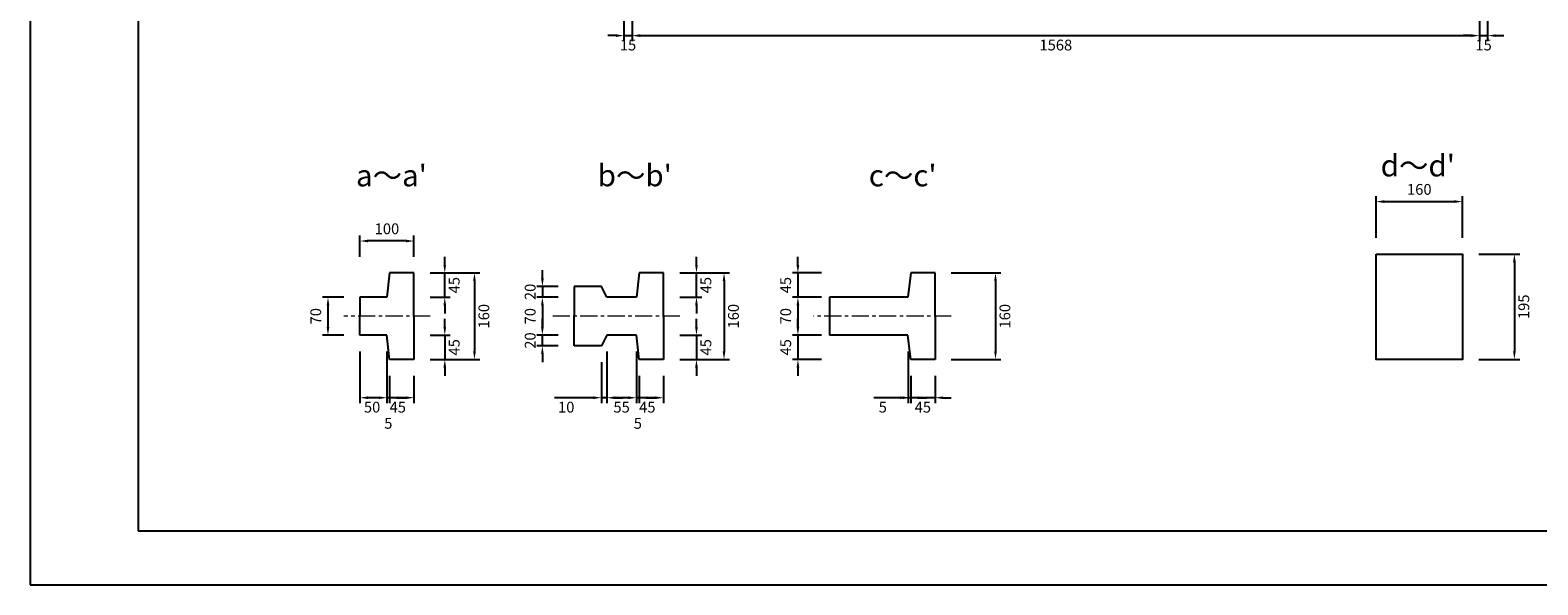
# Model space of a CAD drawing. Units: millimetres. Extents: x 83 to 4283, y 89 to 3059.
# Drawn here: x 83 to 2873, y 89 to 1115 of the extents above; entities that cross this region are included whole.
import ezdxf

# ---------------------------------------------------------------- set-up
doc = ezdxf.new("R2010")
doc.units = ezdxf.units.MM
doc.linetypes.add('CENTER', pattern=[50.8, 31.75, -6.35, 6.35, -6.35])
doc.layers.get('DEFPOINTS').update_dxf_attribs({"color": 1})
doc.layers.add('センター', color=4, linetype='CENTER', lineweight=15)
doc.layers.add('寸法', color=7, linetype='Continuous', lineweight=15)
doc.layers.add('図', color=7, linetype='Continuous')
doc.layers.add('題', color=7, linetype='Continuous')
doc.styles.get("Standard").update_dxf_attribs({"font": 'txt.shx', "bigfont": 'extfont2.shx'})
doc.dimstyles.new('ISO-25', dxfattribs={"dimtxt": 2.5, "dimasz": 2.5, "dimexe": 1.25, "dimexo": 0.625, "dimtad": 2, "dimtxsty": 'Standard', "dimcen": 2.5, "dimadec": 0, "dimazin": 0, "dimtfac": 1, "dimtmove": 0, "dimatfit": 3, "dimfxl": 0, "dimarcsym": 0})

# ---------------------------------------------------------------- blocks, each defined once
blk = doc.blocks.new('*D25')
at = {"layer": 'DEFPOINTS', "color": 0}
for p in [(1181.6, 1194.9), (1196.6, 1194.9), (1196.6, 1105.1)]:
    blk.add_point(p, dxfattribs=at)
at = {"layer": '寸法', "color": 0, "lineweight": -2}
for p, q in [((1181.6, 1164.9), (1181.6, 1095.1)), ((1196.6, 1164.9), (1196.6, 1095.1)), ((1166.6, 1105.1), (1151.6, 1105.1)), ((1181.6, 1105.1), (1196.6, 1105.1)), ((1211.6, 1105.1), (1226.6, 1105.1))]:
    blk.add_line(p, q, dxfattribs=at)
at = {"layer": '寸法', "color": 0}
for points in [[(1166.6, 1107.6), (1166.6, 1102.6), (1181.6, 1105.1)], [(1211.6, 1107.6), (1211.6, 1102.6), (1196.6, 1105.1)]]:
    blk.add_solid(points, dxfattribs=at)
at = {"layer": '寸法', "color": 0, "insert": (1189.1, 1085.1), "char_height": 20, "attachment_point": 5}
blk.add_mtext('15', dxfattribs=at)
blk = doc.blocks.new('*D26')
at = {"layer": 'DEFPOINTS', "color": 0}
for p in [(1196.6, 1194.9), (2764.6, 1194.9), (2764.6, 1105.1)]:
    blk.add_point(p, dxfattribs=at)
at = {"layer": '寸法', "color": 0, "lineweight": -2}
for p, q in [((1196.6, 1164.9), (1196.6, 1095.1)), ((2764.6, 1164.9), (2764.6, 1095.1)), ((1211.6, 1105.1), (2749.6, 1105.1))]:
    blk.add_line(p, q, dxfattribs=at)
at = {"layer": '寸法', "color": 0}
for points in [[(1211.6, 1107.6), (1211.6, 1102.6), (1196.6, 1105.1)], [(2749.6, 1107.6), (2749.6, 1102.6), (2764.6, 1105.1)]]:
    blk.add_solid(points, dxfattribs=at)
at = {"layer": '寸法', "color": 0, "insert": (1980.6, 1085.1), "char_height": 20, "attachment_point": 5}
blk.add_mtext('1568', dxfattribs=at)
blk = doc.blocks.new('*D8')
at = {"layer": 'DEFPOINTS', "color": 0}
for p in [(2764.6, 1194.9), (2779.6, 1194.9), (2779.6, 1105.1)]:
    blk.add_point(p, dxfattribs=at)
at = {"layer": '寸法', "color": 0, "lineweight": -2}
for p, q in [((2764.6, 1164.9), (2764.6, 1095.1)), ((2779.6, 1164.9), (2779.6, 1095.1)), ((2749.6, 1105.1), (2734.6, 1105.1)), ((2764.6, 1105.1), (2779.6, 1105.1)), ((2794.6, 1105.1), (2809.6, 1105.1))]:
    blk.add_line(p, q, dxfattribs=at)
at = {"layer": '寸法', "color": 0}
for points in [[(2749.6, 1107.6), (2749.6, 1102.6), (2764.6, 1105.1)], [(2794.6, 1107.6), (2794.6, 1102.6), (2779.6, 1105.1)]]:
    blk.add_solid(points, dxfattribs=at)
at = {"layer": '寸法', "color": 0, "insert": (2772.1, 1085.1), "char_height": 20, "attachment_point": 5}
blk.add_mtext('15', dxfattribs=at)
blk = doc.blocks.new('*D10')
at = {"layer": 'DEFPOINTS', "color": 0}
for p in [(2733.2, 798), (2573.2, 700.9), (2733.2, 700.9)]:
    blk.add_point(p, dxfattribs=at)
at = {"layer": '寸法', "color": 0, "lineweight": -2}
for p, q in [((2573.2, 730.9), (2573.2, 808)), ((2588.2, 798), (2718.2, 798)), ((2733.2, 730.9), (2733.2, 808))]:
    blk.add_line(p, q, dxfattribs=at)
at = {"layer": '寸法', "color": 0}
for points in [[(2588.2, 800.5), (2588.2, 795.5), (2573.2, 798)], [(2718.2, 800.5), (2718.2, 795.5), (2733.2, 798)]]:
    blk.add_solid(points, dxfattribs=at)
at = {"layer": '寸法', "color": 0, "insert": (2653.2, 818), "char_height": 20, "attachment_point": 5}
blk.add_mtext('160', dxfattribs=at)
blk = doc.blocks.new('*D11')
at = {"layer": 'DEFPOINTS', "color": 0}
for p in [(2733.2, 700.9), (2733.2, 505.9), (2829.1, 505.9)]:
    blk.add_point(p, dxfattribs=at)
at = {"layer": '寸法', "color": 0, "lineweight": -2}
for p, q in [((2763.2, 700.9), (2839.1, 700.9)), ((2829.1, 685.9), (2829.1, 520.9)), ((2763.2, 505.9), (2839.1, 505.9))]:
    blk.add_line(p, q, dxfattribs=at)
at = {"layer": '寸法', "color": 0}
for points in [[(2826.6, 685.9), (2831.6, 685.9), (2829.1, 700.9)], [(2826.6, 520.9), (2831.6, 520.9), (2829.1, 505.9)]]:
    blk.add_solid(points, dxfattribs=at)
at = {"layer": '寸法', "color": 0, "insert": (2849.1, 603.4), "char_height": 20, "attachment_point": 5, "rotation": 90}
blk.add_mtext('195', dxfattribs=at)
blk = doc.blocks.new('*D135')
at = {"layer": 'DEFPOINTS', "color": 0}
for p in [(693, 725.1), (693, 665.9), (793, 665.9)]:
    blk.add_point(p, dxfattribs=at)
at = {"layer": '寸法', "color": 0, "lineweight": -2}
for p, q in [((693, 695.9), (693, 735.1)), ((793, 695.9), (793, 735.1)), ((778, 725.1), (708, 725.1))]:
    blk.add_line(p, q, dxfattribs=at)
at = {"layer": '寸法', "color": 0}
for points in [[(708, 727.6), (708, 722.6), (693, 725.1)], [(778, 727.6), (778, 722.6), (793, 725.1)]]:
    blk.add_solid(points, dxfattribs=at)
at = {"layer": '寸法', "color": 0, "insert": (743, 745.1), "char_height": 20, "attachment_point": 5}
blk.add_mtext('100', dxfattribs=at)
blk = doc.blocks.new('*D136')
at = {"layer": 'DEFPOINTS', "color": 0}
for p in [(793, 665.9), (793, 505.9), (904.9, 505.9)]:
    blk.add_point(p, dxfattribs=at)
at = {"layer": '寸法', "color": 0, "lineweight": -2}
for p, q in [((823, 665.9), (914.9, 665.9)), ((904.9, 650.9), (904.9, 520.9)), ((823, 505.9), (914.9, 505.9))]:
    blk.add_line(p, q, dxfattribs=at)
at = {"layer": '寸法', "color": 0}
for points in [[(902.4, 650.9), (907.4, 650.9), (904.9, 665.9)], [(902.4, 520.9), (907.4, 520.9), (904.9, 505.9)]]:
    blk.add_solid(points, dxfattribs=at)
at = {"layer": '寸法', "color": 0, "insert": (924.9, 585.9), "char_height": 20, "attachment_point": 5, "rotation": 90}
blk.add_mtext('160', dxfattribs=at)
blk = doc.blocks.new('*D137')
at = {"layer": 'DEFPOINTS', "color": 0}
for p in [(793, 550.9), (793, 505.9), (850, 505.9)]:
    blk.add_point(p, dxfattribs=at)
at = {"layer": '寸法', "color": 0, "lineweight": -2}
for p, q in [((850, 565.9), (850, 580.9)), ((823, 550.9), (860, 550.9)), ((850, 550.9), (850, 505.9)), ((823, 505.9), (860, 505.9)), ((850, 490.9), (850, 475.9))]:
    blk.add_line(p, q, dxfattribs=at)
at = {"layer": '寸法', "color": 0}
for points in [[(847.5, 565.9), (852.5, 565.9), (850, 550.9)], [(847.5, 490.9), (852.5, 490.9), (850, 505.9)]]:
    blk.add_solid(points, dxfattribs=at)
at = {"layer": '寸法', "color": 0, "insert": (870, 528.4), "char_height": 20, "attachment_point": 5, "rotation": 90}
blk.add_mtext('45', dxfattribs=at)
blk = doc.blocks.new('*D138')
at = {"layer": 'DEFPOINTS', "color": 0}
for p in [(748, 505.9), (793, 505.9), (748, 435.1)]:
    blk.add_point(p, dxfattribs=at)
at = {"layer": '寸法', "color": 0, "lineweight": -2}
for p, q in [((748, 475.9), (748, 425.1)), ((793, 475.9), (793, 425.1)), ((778, 435.1), (748, 435.1))]:
    blk.add_line(p, q, dxfattribs=at)
at = {"layer": '寸法', "color": 0}
blk.add_solid([(778, 437.6), (778, 432.6), (793, 435.1)], dxfattribs=at)
at = {"layer": '寸法', "color": 0, "insert": (763, 415.1), "char_height": 20, "attachment_point": 5}
blk.add_mtext('45', dxfattribs=at)
blk = doc.blocks.new('_None')
blk = doc.blocks.new('*D139')
at = {"layer": 'DEFPOINTS', "color": 0}
for p in [(743, 550.9), (748, 505.9), (743, 435.1)]:
    blk.add_point(p, dxfattribs=at)
at = {"layer": '寸法', "color": 0, "lineweight": -2}
for p, q in [((743, 520.9), (743, 425.1)), ((748, 475.9), (748, 425.1)), ((728, 435.1), (713, 435.1)), ((748, 435.1), (743, 435.1)), ((763, 435.1), (778, 435.1))]:
    blk.add_line(p, q, dxfattribs=at)
at = {"layer": '寸法', "color": 0}
for points in [[(728, 437.6), (728, 432.6), (743, 435.1)], [(763, 437.6), (763, 432.6), (748, 435.1)]]:
    blk.add_solid(points, dxfattribs=at)
at = {"layer": '寸法', "color": 0, "insert": (745.5, 385.1), "char_height": 20, "attachment_point": 5}
blk.add_mtext('5', dxfattribs=at)
blk = doc.blocks.new('*D122')
at = {"layer": 'DEFPOINTS', "color": 0}
for p in [(1254.7, 665.9), (1254.7, 505.9), (1366.7, 505.9)]:
    blk.add_point(p, dxfattribs=at)
at = {"layer": '寸法', "color": 0, "lineweight": -2}
for p, q in [((1284.7, 665.9), (1376.7, 665.9)), ((1366.7, 650.9), (1366.7, 520.9)), ((1284.7, 505.9), (1376.7, 505.9))]:
    blk.add_line(p, q, dxfattribs=at)
at = {"layer": '寸法', "color": 0}
for points in [[(1364.2, 650.9), (1369.2, 650.9), (1366.7, 665.9)], [(1364.2, 520.9), (1369.2, 520.9), (1366.7, 505.9)]]:
    blk.add_solid(points, dxfattribs=at)
at = {"layer": '寸法', "color": 0, "insert": (1386.7, 585.9), "char_height": 20, "attachment_point": 5, "rotation": 90}
blk.add_mtext('160', dxfattribs=at)
blk = doc.blocks.new('*D123')
at = {"layer": 'DEFPOINTS', "color": 0}
for p in [(1209.7, 505.9), (1254.7, 505.9), (1209.7, 435.1)]:
    blk.add_point(p, dxfattribs=at)
at = {"layer": '寸法', "color": 0, "lineweight": -2}
for p, q in [((1209.7, 475.9), (1209.7, 425.1)), ((1254.7, 475.9), (1254.7, 425.1)), ((1239.7, 435.1), (1209.7, 435.1))]:
    blk.add_line(p, q, dxfattribs=at)
at = {"layer": '寸法', "color": 0}
blk.add_solid([(1239.7, 437.6), (1239.7, 432.6), (1254.7, 435.1)], dxfattribs=at)
at = {"layer": '寸法', "color": 0, "insert": (1224.7, 415.1), "char_height": 20, "attachment_point": 5}
blk.add_mtext('45', dxfattribs=at)
blk = doc.blocks.new('*D124')
at = {"layer": 'DEFPOINTS', "color": 0}
for p in [(1204.7, 550.9), (1209.7, 505.9), (1204.7, 435.1)]:
    blk.add_point(p, dxfattribs=at)
at = {"layer": '寸法', "color": 0, "lineweight": -2}
for p, q in [((1204.7, 520.9), (1204.7, 425.1)), ((1209.7, 475.9), (1209.7, 425.1)), ((1189.7, 435.1), (1174.7, 435.1)), ((1209.7, 435.1), (1204.7, 435.1)), ((1224.7, 435.1), (1239.7, 435.1))]:
    blk.add_line(p, q, dxfattribs=at)
at = {"layer": '寸法', "color": 0}
for points in [[(1189.7, 437.6), (1189.7, 432.6), (1204.7, 435.1)], [(1224.7, 437.6), (1224.7, 432.6), (1209.7, 435.1)]]:
    blk.add_solid(points, dxfattribs=at)
at = {"layer": '寸法', "color": 0, "insert": (1207.2, 385.1), "char_height": 20, "attachment_point": 5}
blk.add_mtext('5', dxfattribs=at)
blk = doc.blocks.new('*D125')
at = {"layer": 'DEFPOINTS', "color": 0}
for p in [(1149.7, 550.9), (1204.7, 550.9), (1149.7, 435.1)]:
    blk.add_point(p, dxfattribs=at)
at = {"layer": '寸法', "color": 0, "lineweight": -2}
for p, q in [((1149.7, 520.9), (1149.7, 425.1)), ((1204.7, 520.9), (1204.7, 425.1)), ((1189.7, 435.1), (1164.7, 435.1))]:
    blk.add_line(p, q, dxfattribs=at)
at = {"layer": '寸法', "color": 0}
for points in [[(1164.7, 437.6), (1164.7, 432.6), (1149.7, 435.1)], [(1189.7, 437.6), (1189.7, 432.6), (1204.7, 435.1)]]:
    blk.add_solid(points, dxfattribs=at)
at = {"layer": '寸法', "color": 0, "insert": (1177.2, 415.1), "char_height": 20, "attachment_point": 5}
blk.add_mtext('55', dxfattribs=at)
blk = doc.blocks.new('*D140')
at = {"layer": 'DEFPOINTS', "color": 0}
for p in [(1139.7, 530.9), (1149.7, 550.9), (1139.7, 435.1)]:
    blk.add_point(p, dxfattribs=at)
at = {"layer": '寸法', "color": 0, "lineweight": -2}
for p, q in [((1149.7, 520.9), (1149.7, 425.1)), ((1139.7, 500.9), (1139.7, 425.1)), ((1124.7, 435.1), (1053, 435.1)), ((1149.7, 435.1), (1139.7, 435.1)), ((1164.7, 435.1), (1179.7, 435.1))]:
    blk.add_line(p, q, dxfattribs=at)
at = {"layer": '寸法', "color": 0}
for points in [[(1124.7, 437.6), (1124.7, 432.6), (1139.7, 435.1)], [(1164.7, 437.6), (1164.7, 432.6), (1149.7, 435.1)]]:
    blk.add_solid(points, dxfattribs=at)
at = {"layer": '寸法', "color": 0, "insert": (1074.7, 415.1), "char_height": 20, "attachment_point": 5}
blk.add_mtext('10', dxfattribs=at)
blk = doc.blocks.new('*D126')
at = {"layer": 'DEFPOINTS', "color": 0}
for p in [(1254.7, 550.9), (1254.7, 505.9), (1315.7, 505.9)]:
    blk.add_point(p, dxfattribs=at)
at = {"layer": '寸法', "color": 0, "lineweight": -2}
for p, q in [((1315.7, 565.9), (1315.7, 580.9)), ((1284.7, 550.9), (1325.7, 550.9)), ((1315.7, 550.9), (1315.7, 505.9)), ((1284.7, 505.9), (1325.7, 505.9)), ((1315.7, 490.9), (1315.7, 475.9))]:
    blk.add_line(p, q, dxfattribs=at)
at = {"layer": '寸法', "color": 0}
for points in [[(1313.2, 565.9), (1318.2, 565.9), (1315.7, 550.9)], [(1313.2, 490.9), (1318.2, 490.9), (1315.7, 505.9)]]:
    blk.add_solid(points, dxfattribs=at)
at = {"layer": '寸法', "color": 0, "insert": (1335.7, 528.4), "char_height": 20, "attachment_point": 5, "rotation": 90}
blk.add_mtext('45', dxfattribs=at)
blk = doc.blocks.new('*D127')
at = {"layer": 'DEFPOINTS', "color": 0}
for p in [(1757.1, 665.9), (1757.1, 505.9), (1869, 505.9)]:
    blk.add_point(p, dxfattribs=at)
at = {"layer": '寸法', "color": 0, "lineweight": -2}
for p, q in [((1787.1, 665.9), (1879, 665.9)), ((1869, 650.9), (1869, 520.9)), ((1787.1, 505.9), (1879, 505.9))]:
    blk.add_line(p, q, dxfattribs=at)
at = {"layer": '寸法', "color": 0}
for points in [[(1866.5, 650.9), (1871.5, 650.9), (1869, 665.9)], [(1866.5, 520.9), (1871.5, 520.9), (1869, 505.9)]]:
    blk.add_solid(points, dxfattribs=at)
at = {"layer": '寸法', "color": 0, "insert": (1889, 585.9), "char_height": 20, "attachment_point": 5, "rotation": 90}
blk.add_mtext('160', dxfattribs=at)
blk = doc.blocks.new('*D128')
at = {"layer": 'DEFPOINTS', "color": 0}
for p in [(1712.1, 505.9), (1757.1, 505.9), (1712.1, 435.1)]:
    blk.add_point(p, dxfattribs=at)
at = {"layer": '寸法', "color": 0, "lineweight": -2}
for p, q in [((1712.1, 475.9), (1712.1, 425.1)), ((1757.1, 475.9), (1757.1, 425.1)), ((1697.1, 435.1), (1682.1, 435.1)), ((1757.1, 435.1), (1712.1, 435.1)), ((1772.1, 435.1), (1787.1, 435.1))]:
    blk.add_line(p, q, dxfattribs=at)
at = {"layer": '寸法', "color": 0}
for points in [[(1697.1, 437.6), (1697.1, 432.6), (1712.1, 435.1)], [(1772.1, 437.6), (1772.1, 432.6), (1757.1, 435.1)]]:
    blk.add_solid(points, dxfattribs=at)
at = {"layer": '寸法', "color": 0, "insert": (1734.6, 415.1), "char_height": 20, "attachment_point": 5}
blk.add_mtext('45', dxfattribs=at)
blk = doc.blocks.new('*D129')
at = {"layer": 'DEFPOINTS', "color": 0}
for p in [(1707.1, 550.9), (1712.1, 505.9), (1707.1, 435.1)]:
    blk.add_point(p, dxfattribs=at)
at = {"layer": '寸法', "color": 0, "lineweight": -2}
for p, q in [((1707.1, 520.9), (1707.1, 425.1)), ((1712.1, 475.9), (1712.1, 425.1)), ((1692.1, 435.1), (1643.7, 435.1)), ((1712.1, 435.1), (1707.1, 435.1)), ((1727.1, 435.1), (1742.1, 435.1))]:
    blk.add_line(p, q, dxfattribs=at)
at = {"layer": '寸法', "color": 0}
for points in [[(1692.1, 437.6), (1692.1, 432.6), (1707.1, 435.1)], [(1727.1, 437.6), (1727.1, 432.6), (1712.1, 435.1)]]:
    blk.add_solid(points, dxfattribs=at)
at = {"layer": '寸法', "color": 0, "insert": (1660.4, 415.1), "char_height": 20, "attachment_point": 5}
blk.add_mtext('5', dxfattribs=at)
blk = doc.blocks.new('*D130')
at = {"layer": 'DEFPOINTS', "color": 0}
for p in [(1577.1, 665.9), (1503.4, 620.9), (1577.1, 620.9)]:
    blk.add_point(p, dxfattribs=at)
at = {"layer": '寸法', "color": 0, "lineweight": -2}
for p, q in [((1503.4, 680.9), (1503.4, 695.9)), ((1547.1, 665.9), (1493.4, 665.9)), ((1503.4, 665.9), (1503.4, 620.9)), ((1547.1, 620.9), (1493.4, 620.9)), ((1503.4, 605.9), (1503.4, 590.9))]:
    blk.add_line(p, q, dxfattribs=at)
at = {"layer": '寸法', "color": 0}
for points in [[(1500.9, 680.9), (1505.9, 680.9), (1503.4, 665.9)], [(1500.9, 605.9), (1505.9, 605.9), (1503.4, 620.9)]]:
    blk.add_solid(points, dxfattribs=at)
at = {"layer": '寸法', "color": 0, "insert": (1483.4, 643.4), "char_height": 20, "attachment_point": 5, "rotation": 90}
blk.add_mtext('45', dxfattribs=at)
blk = doc.blocks.new('*D131')
at = {"layer": 'DEFPOINTS', "color": 0}
for p in [(1577.1, 620.9), (1503.4, 550.9), (1577.1, 550.9)]:
    blk.add_point(p, dxfattribs=at)
at = {"layer": '寸法', "color": 0, "lineweight": -2}
for p, q in [((1547.1, 620.9), (1493.4, 620.9)), ((1503.4, 605.9), (1503.4, 565.9)), ((1547.1, 550.9), (1493.4, 550.9))]:
    blk.add_line(p, q, dxfattribs=at)
at = {"layer": '寸法', "color": 0}
for points in [[(1500.9, 605.9), (1505.9, 605.9), (1503.4, 620.9)], [(1500.9, 565.9), (1505.9, 565.9), (1503.4, 550.9)]]:
    blk.add_solid(points, dxfattribs=at)
at = {"layer": '寸法', "color": 0, "insert": (1483.4, 585.9), "char_height": 20, "attachment_point": 5, "rotation": 90}
blk.add_mtext('70', dxfattribs=at)
blk = doc.blocks.new('*D132')
at = {"layer": 'DEFPOINTS', "color": 0}
for p in [(1577.1, 550.9), (1503.4, 505.9), (1577.1, 505.9)]:
    blk.add_point(p, dxfattribs=at)
at = {"layer": '寸法', "color": 0, "lineweight": -2}
for p, q in [((1503.4, 565.9), (1503.4, 580.9)), ((1547.1, 550.9), (1493.4, 550.9)), ((1503.4, 550.9), (1503.4, 505.9)), ((1547.1, 505.9), (1493.4, 505.9)), ((1503.4, 490.9), (1503.4, 475.9))]:
    blk.add_line(p, q, dxfattribs=at)
at = {"layer": '寸法', "color": 0}
for points in [[(1500.9, 565.9), (1505.9, 565.9), (1503.4, 550.9)], [(1500.9, 490.9), (1505.9, 490.9), (1503.4, 505.9)]]:
    blk.add_solid(points, dxfattribs=at)
at = {"layer": '寸法', "color": 0, "insert": (1483.4, 528.4), "char_height": 20, "attachment_point": 5, "rotation": 90}
blk.add_mtext('45', dxfattribs=at)
blk = doc.blocks.new('*D133')
at = {"layer": 'DEFPOINTS', "color": 0}
for p in [(693, 550.9), (743, 550.9), (693, 435.1)]:
    blk.add_point(p, dxfattribs=at)
at = {"layer": '寸法', "color": 0, "lineweight": -2}
for p, q in [((693, 520.9), (693, 425.1)), ((743, 520.9), (743, 425.1)), ((728, 435.1), (708, 435.1))]:
    blk.add_line(p, q, dxfattribs=at)
at = {"layer": '寸法', "color": 0}
for points in [[(708, 437.6), (708, 432.6), (693, 435.1)], [(728, 437.6), (728, 432.6), (743, 435.1)]]:
    blk.add_solid(points, dxfattribs=at)
at = {"layer": '寸法', "color": 0, "insert": (715.5, 415.1), "char_height": 20, "attachment_point": 5}
blk.add_mtext('50', dxfattribs=at)
blk = doc.blocks.new('*D113')
at = {"layer": 'DEFPOINTS', "color": 0}
for p in [(1089.7, 620.9), (1030.6, 550.9), (1089.7, 550.9)]:
    blk.add_point(p, dxfattribs=at)
at = {"layer": '寸法', "color": 0, "lineweight": -2}
for p, q in [((1059.7, 620.9), (1020.6, 620.9)), ((1030.6, 605.9), (1030.6, 565.9)), ((1059.7, 550.9), (1020.6, 550.9))]:
    blk.add_line(p, q, dxfattribs=at)
at = {"layer": '寸法', "color": 0}
for points in [[(1028.1, 605.9), (1033.1, 605.9), (1030.6, 620.9)], [(1028.1, 565.9), (1033.1, 565.9), (1030.6, 550.9)]]:
    blk.add_solid(points, dxfattribs=at)
at = {"layer": '寸法', "color": 0, "insert": (1010.6, 585.9), "char_height": 20, "attachment_point": 5, "rotation": 90}
blk.add_mtext('70', dxfattribs=at)
blk = doc.blocks.new('*D114')
at = {"layer": 'DEFPOINTS', "color": 0}
for p in [(1030.6, 550.9), (1089.7, 550.9), (1089.7, 530.9)]:
    blk.add_point(p, dxfattribs=at)
at = {"layer": '寸法', "color": 0, "lineweight": -2}
for p, q in [((1030.6, 565.9), (1030.6, 580.9)), ((1059.7, 550.9), (1020.6, 550.9)), ((1059.7, 530.9), (1020.6, 530.9)), ((1030.6, 530.9), (1030.6, 550.9)), ((1030.6, 515.9), (1030.6, 500.9))]:
    blk.add_line(p, q, dxfattribs=at)
at = {"layer": '寸法', "color": 0}
for points in [[(1028.1, 565.9), (1033.1, 565.9), (1030.6, 550.9)], [(1028.1, 515.9), (1033.1, 515.9), (1030.6, 530.9)]]:
    blk.add_solid(points, dxfattribs=at)
at = {"layer": '寸法', "color": 0, "insert": (1010.6, 540.9), "char_height": 20, "attachment_point": 5, "rotation": 90}
blk.add_mtext('20', dxfattribs=at)
blk = doc.blocks.new('*D115')
at = {"layer": 'DEFPOINTS', "color": 0}
for p in [(1030.6, 620.9), (1089.7, 640.9), (1089.7, 620.9)]:
    blk.add_point(p, dxfattribs=at)
at = {"layer": '寸法', "color": 0, "lineweight": -2}
for p, q in [((1030.6, 655.9), (1030.6, 670.9)), ((1059.7, 640.9), (1020.6, 640.9)), ((1059.7, 620.9), (1020.6, 620.9)), ((1030.6, 640.9), (1030.6, 620.9)), ((1030.6, 605.9), (1030.6, 590.9))]:
    blk.add_line(p, q, dxfattribs=at)
at = {"layer": '寸法', "color": 0}
for points in [[(1028.1, 655.9), (1033.1, 655.9), (1030.6, 640.9)], [(1028.1, 605.9), (1033.1, 605.9), (1030.6, 620.9)]]:
    blk.add_solid(points, dxfattribs=at)
at = {"layer": '寸法', "color": 0, "insert": (1010.6, 630.9), "char_height": 20, "attachment_point": 5, "rotation": 90}
blk.add_mtext('20', dxfattribs=at)
blk = doc.blocks.new('*D116')
at = {"layer": 'DEFPOINTS', "color": 0}
for p in [(1254.7, 665.9), (1315.7, 665.9), (1254.7, 620.9)]:
    blk.add_point(p, dxfattribs=at)
at = {"layer": '寸法', "color": 0, "lineweight": -2}
for p, q in [((1315.7, 680.9), (1315.7, 695.9)), ((1284.7, 665.9), (1325.7, 665.9)), ((1315.7, 620.9), (1315.7, 665.9)), ((1284.7, 620.9), (1325.7, 620.9)), ((1315.7, 605.9), (1315.7, 590.9))]:
    blk.add_line(p, q, dxfattribs=at)
at = {"layer": '寸法', "color": 0}
for points in [[(1313.2, 680.9), (1318.2, 680.9), (1315.7, 665.9)], [(1313.2, 605.9), (1318.2, 605.9), (1315.7, 620.9)]]:
    blk.add_solid(points, dxfattribs=at)
at = {"layer": '寸法', "color": 0, "insert": (1335.7, 643.4), "char_height": 20, "attachment_point": 5, "rotation": 90}
blk.add_mtext('45', dxfattribs=at)
blk = doc.blocks.new('*D117')
at = {"layer": 'DEFPOINTS', "color": 0}
for p in [(693, 620.9), (633.9, 550.9), (693, 550.9)]:
    blk.add_point(p, dxfattribs=at)
at = {"layer": '寸法', "color": 0, "lineweight": -2}
for p, q in [((663, 620.9), (623.9, 620.9)), ((633.9, 605.9), (633.9, 565.9)), ((663, 550.9), (623.9, 550.9))]:
    blk.add_line(p, q, dxfattribs=at)
at = {"layer": '寸法', "color": 0}
for points in [[(631.4, 605.9), (636.4, 605.9), (633.9, 620.9)], [(631.4, 565.9), (636.4, 565.9), (633.9, 550.9)]]:
    blk.add_solid(points, dxfattribs=at)
at = {"layer": '寸法', "color": 0, "insert": (613.9, 585.9), "char_height": 20, "attachment_point": 5, "rotation": 90}
blk.add_mtext('70', dxfattribs=at)
blk = doc.blocks.new('*D118')
at = {"layer": 'DEFPOINTS', "color": 0}
for p in [(793, 665.9), (850, 665.9), (793, 620.9)]:
    blk.add_point(p, dxfattribs=at)
at = {"layer": '寸法', "color": 0, "lineweight": -2}
for p, q in [((850, 680.9), (850, 695.9)), ((823, 665.9), (860, 665.9)), ((850, 620.9), (850, 665.9)), ((823, 620.9), (860, 620.9)), ((850, 605.9), (850, 590.9))]:
    blk.add_line(p, q, dxfattribs=at)
at = {"layer": '寸法', "color": 0}
for points in [[(847.5, 680.9), (852.5, 680.9), (850, 665.9)], [(847.5, 605.9), (852.5, 605.9), (850, 620.9)]]:
    blk.add_solid(points, dxfattribs=at)
at = {"layer": '寸法', "color": 0, "insert": (870, 643.4), "char_height": 20, "attachment_point": 5, "rotation": 90}
blk.add_mtext('45', dxfattribs=at)

msp = doc.modelspace()

# ---------------------------------------------------------------- linework, layer by layer
at = {"layer": 'DEFPOINTS'}
msp.add_lwpolyline([(82.8, 88.909), (4282.8, 88.909), (4282.8, 3058.909), (82.8, 3058.909)], close=True, dxfattribs=at)
at = {"layer": 'センター'}
for p, q in [((822.958, 585.913), (662.958, 585.913)), ((1284.697, 585.913), (1049.697, 585.913)), ((1787.079, 585.913), (1532.079, 585.913))]:
    msp.add_line(p, q, dxfattribs=at)
at = {"layer": '図'}
for p, q in [((747.958, 665.913), (742.958, 620.913)), ((792.958, 665.913), (747.958, 665.913)), ((792.958, 585.913), (792.958, 665.913)), ((1209.697, 665.913), (1204.697, 620.913)), ((1254.697, 665.913), (1209.697, 665.913)), ((1254.697, 585.913), (1254.697, 665.913)), ((1712.079, 665.913), (1707.079, 620.913)), ((1757.079, 665.913), (1712.079, 665.913)), ((1757.079, 585.913), (1757.079, 665.913)), ((742.958, 620.913), (692.958, 620.913)), ((692.958, 620.913), (692.958, 585.913)), ((1139.697, 640.913), (1089.697, 640.913)), ((1089.697, 640.913), (1089.697, 585.913)), ((1149.697, 620.913), (1139.697, 640.913)), ((1204.697, 620.913), (1149.697, 620.913)), ((1707.079, 620.913), (1562.079, 620.913)), ((1562.079, 620.913), (1562.079, 550.913)), ((692.958, 550.913), (692.958, 585.913)), ((792.958, 585.913), (792.958, 505.913)), ((1089.697, 530.913), (1089.697, 585.913)), ((1254.697, 585.913), (1254.697, 505.913)), ((1757.079, 585.913), (1757.079, 505.913)), ((742.958, 550.913), (692.958, 550.913)), ((747.958, 505.913), (742.958, 550.913)), ((1139.697, 530.913), (1089.697, 530.913)), ((1149.697, 550.913), (1139.697, 530.913)), ((1204.697, 550.913), (1149.697, 550.913)), ((1209.697, 505.913), (1204.697, 550.913)), ((1707.079, 550.913), (1562.079, 550.913)), ((1712.079, 505.913), (1707.079, 550.913)), ((792.958, 505.913), (747.958, 505.913)), ((1254.697, 505.913), (1209.697, 505.913)), ((1757.079, 505.913), (1712.079, 505.913))]:
    msp.add_line(p, q, dxfattribs=at)
msp.add_lwpolyline([(2573.208, 700.913), (2733.208, 700.913), (2733.208, 505.913), (2573.208, 505.913)], close=True, dxfattribs=at)
at = {"layer": '題'}
msp.add_lwpolyline([(282.8, 188.909), (4182.8, 188.909), (4182.8, 2958.909), (282.8, 2958.909)], close=True, dxfattribs=at)

# ---------------------------------------------------------------- texts
at = {"layer": '図', "char_height": 40, "width": 152.7096, "attachment_point": 5}
for s, insert in [("{\\fMS Gothic|b0|i0|c128|p49;a～a'}", (751.318, 846.236)), ("{\\fMS Gothic|b0|i0|c128|p49;b～b'}", (1201.596, 846.392)), ("{\\fMS Gothic|b0|i0|c128|p49;c～c'}", (1697.304, 846.236)), ("{\\fMS Gothic|b0|i0|c128|p49;d～d'}", (2650.394, 864.553))]:
    msp.add_mtext(s, dxfattribs=dict(at, insert=insert))

# ---------------------------------------------------------------- dimensions: what is measured, and where the dimension line sits
at = {"layer": '寸法'}
for base, p1, p2, angle, picture, middle, dimtype in [((1196.568, 1105.063), (1181.568, 1194.907), (1196.568, 1194.907), 0, '*D25', (1189.068, 1105.063), 161), ((2779.568, 1105.063), (2764.568, 1194.907), (2779.568, 1194.907), 0, '*D8', (2772.068, 1105.063), 161), ((850.043, 665.913), (792.958, 620.913), (792.958, 665.913), 90, '*D118', (850.043, 643.413), 160), ((1030.616, 620.913), (1089.697, 640.913), (1089.697, 620.913), 270, '*D115', (1030.616, 630.913), 160), ((1315.695, 665.913), (1254.697, 620.913), (1254.697, 665.913), 90, '*D116', (1315.695, 643.413), 160), ((1503.387, 620.913), (1577.079, 665.913), (1577.079, 620.913), 270, '*D130', (1503.387, 643.413), 160), ((850.043, 505.913), (792.958, 550.913), (792.958, 505.913), 270, '*D137', (850.043, 528.413), 160), ((1030.616, 550.913), (1089.697, 530.913), (1089.697, 550.913), 90, '*D114', (1030.616, 540.913), 160), ((1315.695, 505.913), (1254.697, 550.913), (1254.697, 505.913), 270, '*D126', (1315.695, 528.413), 160), ((1503.387, 505.913), (1577.079, 550.913), (1577.079, 505.913), 270, '*D132', (1503.387, 528.413), 160)]:
    dim = msp.add_linear_dim(base=base, p1=p1, p2=p2, angle=angle, dimstyle='ISO-25', override={"dimtxt": 20, "dimasz": 15, "dimexe": 10, "dimexo": 30, "dimgap": 10}, dxfattribs=at)
    dim.commit()
    dim.dimension.update_dxf_attribs({"geometry": picture, "text_midpoint": middle, "dimtype": dimtype})
for base, p1, p2, picture, middle in [((2764.568, 1105.063), (1196.568, 1194.907), (2764.568, 1194.907), '*D26', (1980.568, 1085.063)), ((2733.208, 798.038), (2573.208, 700.913), (2733.208, 700.913), '*D10', (2653.208, 818.038)), ((692.958, 725.1), (792.958, 665.913), (692.958, 665.913), '*D135', (742.958, 745.1))]:
    dim = msp.add_linear_dim(base=base, p1=p1, p2=p2, dimstyle='ISO-25', override={"dimtxt": 20, "dimasz": 15, "dimexe": 10, "dimexo": 30, "dimgap": 10}, dxfattribs=at)
    dim.commit()
    dim.dimension.update_dxf_attribs({"geometry": picture, "text_midpoint": middle})
for base, p1, p2, angle, picture, middle in [((2829.086, 505.913), (2733.208, 700.913), (2733.208, 505.913), 90, '*D11', (2849.086, 603.413)), ((904.92, 505.913), (792.958, 665.913), (792.958, 505.913), 270, '*D136', (924.92, 585.913)), ((1366.659, 505.913), (1254.697, 665.913), (1254.697, 505.913), 270, '*D122', (1386.659, 585.913)), ((1869.041, 505.913), (1757.079, 665.913), (1757.079, 505.913), 270, '*D127', (1889.041, 585.913)), ((633.876, 550.913), (692.958, 620.913), (692.958, 550.913), 270, '*D117', (613.876, 585.913)), ((1030.616, 550.913), (1089.697, 620.913), (1089.697, 550.913), 270, '*D113', (1010.616, 585.913)), ((1503.387, 550.913), (1577.079, 620.913), (1577.079, 550.913), 270, '*D131', (1483.387, 585.913))]:
    dim = msp.add_linear_dim(base=base, p1=p1, p2=p2, angle=angle, dimstyle='ISO-25', override={"dimtxt": 20, "dimasz": 15, "dimexe": 10, "dimexo": 30, "dimgap": 10}, dxfattribs=at)
    dim.commit()
    dim.dimension.update_dxf_attribs({"geometry": picture, "text_midpoint": middle})
for base, p1, p2, override, picture, middle in [((692.958, 435.112), (742.958, 550.913), (692.958, 550.913), {"dimtxt": 20, "dimasz": 15, "dimexe": 10, "dimexo": 30, "dimgap": 10}, '*D133', (715.458, 435.112)), ((742.958, 435.112), (747.958, 505.913), (742.958, 550.913), {"dimtxt": 20, "dimasz": 15, "dimexe": 10, "dimexo": 30, "dimgap": 40}, '*D139', (745.458, 435.112)), ((1139.697, 435.112), (1149.697, 550.913), (1139.697, 530.913), {"dimtxt": 20, "dimasz": 15, "dimexe": 10, "dimexo": 30, "dimgap": 10}, '*D140', (1074.697, 435.112)), ((1149.697, 435.112), (1204.697, 550.913), (1149.697, 550.913), {"dimtxt": 20, "dimasz": 15, "dimexe": 10, "dimexo": 30, "dimgap": 10}, '*D125', (1177.197, 435.112)), ((1204.697, 435.112), (1209.697, 505.913), (1204.697, 550.913), {"dimtxt": 20, "dimasz": 15, "dimexe": 10, "dimexo": 30, "dimgap": 40}, '*D124', (1207.197, 435.112)), ((1707.079, 435.112), (1712.079, 505.913), (1707.079, 550.913), {"dimtxt": 20, "dimasz": 15, "dimexe": 10, "dimexo": 30, "dimgap": 10}, '*D129', (1660.412, 435.112)), ((747.958, 435.112), (792.958, 505.913), (747.958, 505.913), {"dimtxt": 20, "dimasz": 15, "dimexe": 10, "dimexo": 30, "dimgap": 10, "dimblk2": 'None', "dimsah": 1}, '*D138', (762.958, 435.112)), ((1209.697, 435.112), (1254.697, 505.913), (1209.697, 505.913), {"dimtxt": 20, "dimasz": 15, "dimexe": 10, "dimexo": 30, "dimgap": 10, "dimblk2": 'None', "dimsah": 1}, '*D123', (1224.697, 435.112)), ((1712.079, 435.112), (1757.079, 505.913), (1712.079, 505.913), {"dimtxt": 20, "dimasz": 15, "dimexe": 10, "dimexo": 30, "dimgap": 10, "dimtad": 2}, '*D128', (1734.579, 435.112))]:
    dim = msp.add_linear_dim(base=base, p1=p1, p2=p2, dimstyle='ISO-25', override=override, dxfattribs=at)
    dim.commit()
    dim.dimension.update_dxf_attribs({"geometry": picture, "text_midpoint": middle, "dimtype": 160})

doc.saveas('drawing.dxf')
